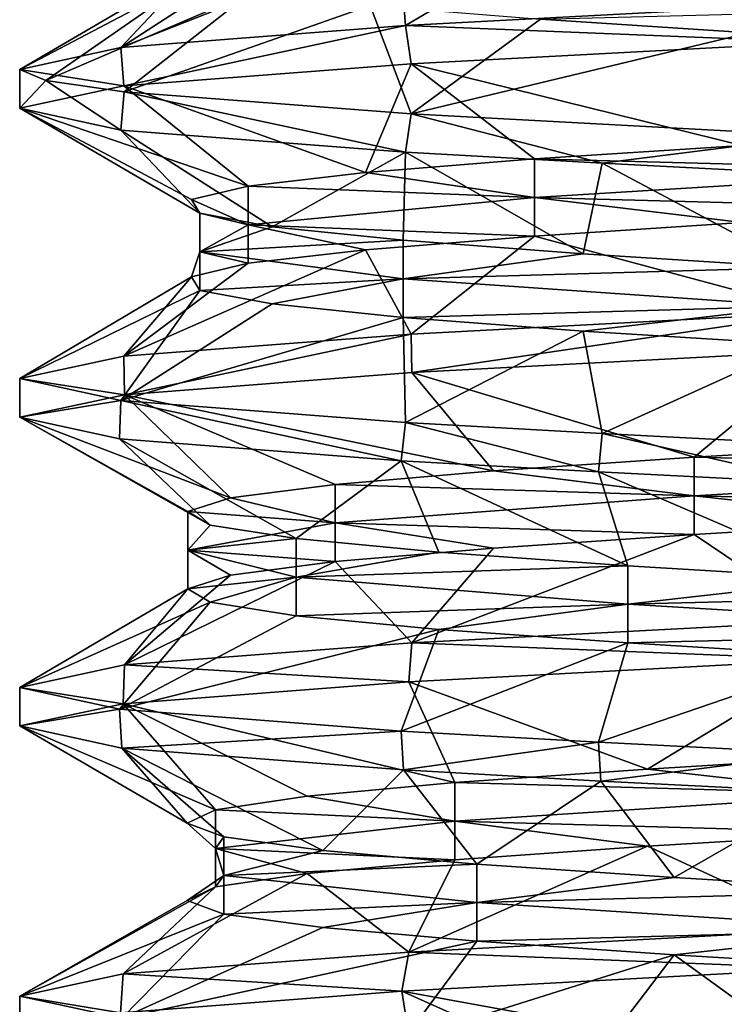
# Model space of a CAD drawing. Units: inches. Extents: x -14 to 596, y 232 to 613.
# Drawn here: x 56 to 60, y 319 to 324 of the extents above; entities that cross this region are included whole.
import ezdxf

# ---------------------------------------------------------------- set-up
doc = ezdxf.new("R2010")
doc.units = ezdxf.units.IN
doc.header["$MEASUREMENT"] = 0
doc.layers.add('1545', color=7, linetype='Continuous')

msp = doc.modelspace()

# ---------------------------------------------------------------- linework, layer by layer
at = {"layer": '1545', "linetype": 'Continuous'}
for points in [[(57.932, 324.482, 1121.2867), (57.9661, 324.0561, 1122.441), (58.7995, 324.5478, 1122.0438), (57.932, 324.482, 1121.2867)], [(57.9661, 324.0561, 1122.441), (59.9845, 324.164, 1123.4152), (58.7995, 324.5478, 1122.0438), (57.9661, 324.0561, 1122.441)], [(56.5841, 323.9491, 1120.7), (57.9661, 324.0561, 1122.441), (57.932, 324.482, 1121.2867), (56.5841, 323.9491, 1120.7)], [(57.3034, 324.4161, 1120.3219), (56.5841, 323.9491, 1120.7), (57.932, 324.482, 1121.2867), (57.3034, 324.4161, 1120.3219)], [(56.9613, 324.3503, 1119.2225), (56.5841, 323.9491, 1120.7), (57.3034, 324.4161, 1120.3219), (56.9613, 324.3503, 1119.2225)], [(56.0933, 323.8424, 1118.5397), (56.5841, 323.9491, 1120.7), (56.9613, 324.3503, 1119.2225), (56.0933, 323.8424, 1118.5397)], [(56.9315, 324.2844, 1118.0714), (56.0933, 323.8424, 1118.5397), (56.9613, 324.3503, 1119.2225), (56.9315, 324.2844, 1118.0714)], [(56.2197, 323.7887, 1117.4228), (56.0933, 323.8424, 1118.5397), (56.9315, 324.2844, 1118.0714), (56.2197, 323.7887, 1117.4228)], [(57.2163, 324.2186, 1116.9558), (56.2197, 323.7887, 1117.4228), (56.9315, 324.2844, 1118.0714), (57.2163, 324.2186, 1116.9558)], [(56.6, 323.734, 1116.3466), (56.2197, 323.7887, 1117.4228), (57.2163, 324.2186, 1116.9558), (56.6, 323.734, 1116.3466)], [(57.7942, 324.1528, 1115.9598), (56.6, 323.734, 1116.3466), (57.2163, 324.2186, 1116.9558), (57.7942, 324.1528, 1115.9598)], [(57.9937, 323.6271, 1114.6164), (56.6, 323.734, 1116.3466), (57.7942, 324.1528, 1115.9598), (57.9937, 323.6271, 1114.6164)], [(58.6214, 324.0869, 1115.1589), (57.9937, 323.6271, 1114.6164), (57.7942, 324.1528, 1115.9598), (58.6214, 324.0869, 1115.1589)], [(57.9661, 324.0561, 1122.441), (59.973, 323.976, 1123.4126), (59.9845, 324.164, 1123.4152), (57.9661, 324.0561, 1122.441)], [(59.6355, 324.0211, 1114.6135), (58.6214, 324.0869, 1115.1589), (60.7598, 324.1427, 1114.3649), (59.6355, 324.0211, 1114.6135)], [(59.6355, 324.0211, 1114.6135), (57.9937, 323.6271, 1114.6164), (58.6214, 324.0869, 1115.1589), (59.6355, 324.0211, 1114.6135)], [(56.5841, 323.9491, 1120.7), (56.5997, 323.7633, 1120.7323), (57.9661, 324.0561, 1122.441), (56.5841, 323.9491, 1120.7)], [(56.5997, 323.7633, 1120.7323), (57.9935, 323.8703, 1122.4628), (57.9661, 324.0561, 1122.441), (56.5997, 323.7633, 1120.7323)], [(57.9935, 323.8703, 1122.4628), (59.973, 323.976, 1123.4126), (57.9661, 324.0561, 1122.441), (57.9935, 323.8703, 1122.4628)], [(59.9735, 323.5214, 1113.6667), (57.9937, 323.6271, 1114.6164), (59.6355, 324.0211, 1114.6135), (59.9735, 323.5214, 1113.6667)], [(56.0933, 323.8424, 1118.5397), (56.5997, 323.7633, 1120.7323), (56.5841, 323.9491, 1120.7), (56.0933, 323.8424, 1118.5397)], [(59.973, 323.976, 1123.4126), (57.9935, 323.8703, 1122.4628), (59.6017, 323.4743, 1122.4532), (59.973, 323.976, 1123.4126)], [(57.9935, 323.8703, 1122.4628), (56.5997, 323.7633, 1120.7323), (57.7721, 323.3426, 1121.091), (57.9935, 323.8703, 1122.4628)], [(57.9935, 323.8703, 1122.4628), (57.7721, 323.3426, 1121.091), (58.5924, 323.4084, 1121.8991), (57.9935, 323.8703, 1122.4628)], [(57.9935, 323.8703, 1122.4628), (58.5924, 323.4084, 1121.8991), (59.6017, 323.4743, 1122.4532), (57.9935, 323.8703, 1122.4628)], [(56.0933, 323.6549, 1118.5397), (56.0933, 323.8424, 1118.5397), (56.2197, 323.7887, 1117.4228), (56.0933, 323.6549, 1118.5397)], [(56.0933, 323.8424, 1118.5397), (56.0933, 323.6549, 1118.5397), (56.5997, 323.7633, 1120.7323), (56.0933, 323.8424, 1118.5397)], [(56.584, 323.5483, 1116.3796), (56.0933, 323.6549, 1118.5397), (56.2197, 323.7887, 1117.4228), (56.584, 323.5483, 1116.3796)], [(56.5997, 323.7633, 1120.7323), (56.0933, 323.6549, 1118.5397), (57.2028, 323.2767, 1120.0902), (56.5997, 323.7633, 1120.7323)], [(56.6, 323.734, 1116.3466), (56.584, 323.5483, 1116.3796), (56.2197, 323.7887, 1117.4228), (56.6, 323.734, 1116.3466)], [(56.5997, 323.7633, 1120.7323), (57.2028, 323.2767, 1120.0902), (57.7721, 323.3426, 1121.091), (56.5997, 323.7633, 1120.7323)], [(57.9658, 323.4413, 1114.6386), (56.584, 323.5483, 1116.3796), (56.6, 323.734, 1116.3466), (57.9658, 323.4413, 1114.6386)], [(57.9937, 323.6271, 1114.6164), (57.9658, 323.4413, 1114.6386), (56.6, 323.734, 1116.3466), (57.9937, 323.6271, 1114.6164)], [(56.0933, 323.6549, 1118.5397), (56.584, 323.5483, 1116.3796), (56.9673, 323.145, 1117.8213), (56.0933, 323.6549, 1118.5397)], [(56.0933, 323.6549, 1118.5397), (56.9673, 323.145, 1117.8213), (56.9276, 323.2109, 1118.9721), (56.0933, 323.6549, 1118.5397)], [(56.0933, 323.6549, 1118.5397), (56.9276, 323.2109, 1118.9721), (57.2028, 323.2767, 1120.0902), (56.0933, 323.6549, 1118.5397)], [(58.9208, 323.3872, 1114.0363), (57.9658, 323.4413, 1114.6386), (57.9937, 323.6271, 1114.6164), (58.9208, 323.3872, 1114.0363)], [(59.9735, 323.5214, 1113.6667), (58.9208, 323.3872, 1114.0363), (57.9937, 323.6271, 1114.6164), (59.9735, 323.5214, 1113.6667)], [(56.584, 323.5483, 1116.3796), (57.9658, 323.4413, 1114.6386), (57.3189, 323.0792, 1116.7249), (56.584, 323.5483, 1116.3796)], [(56.584, 323.5483, 1116.3796), (57.3189, 323.0792, 1116.7249), (56.9673, 323.145, 1117.8213), (56.584, 323.5483, 1116.3796)], [(59.9847, 323.3333, 1113.6642), (58.9208, 323.3872, 1114.0363), (59.9735, 323.5214, 1113.6667), (59.9847, 323.3333, 1113.6642)], [(58.5924, 323.4084, 1121.8991), (60.7238, 323.3526, 1122.7115), (59.6017, 323.4743, 1122.4532), (58.5924, 323.4084, 1121.8991)], [(57.9658, 323.4413, 1114.6386), (57.9557, 323.0133, 1115.7656), (57.3189, 323.0792, 1116.7249), (57.9658, 323.4413, 1114.6386)], [(57.9658, 323.4413, 1114.6386), (58.8298, 322.9475, 1115.016), (57.9557, 323.0133, 1115.7656), (57.9658, 323.4413, 1114.6386)], [(57.9658, 323.4413, 1114.6386), (58.9208, 323.3872, 1114.0363), (58.8298, 322.9475, 1115.016), (57.9658, 323.4413, 1114.6386)], [(57.7721, 323.3426, 1121.091), (58.5924, 323.2209, 1121.8991), (58.5924, 323.4084, 1121.8991), (57.7721, 323.3426, 1121.091)], [(58.5924, 323.2209, 1121.8991), (60.7238, 323.3526, 1122.7115), (58.5924, 323.4084, 1121.8991), (58.5924, 323.2209, 1121.8991)], [(58.9208, 323.3872, 1114.0363), (59.8749, 322.8817, 1114.5328), (58.8298, 322.9475, 1115.016), (58.9208, 323.3872, 1114.0363)], [(58.9208, 323.3872, 1114.0363), (59.9847, 323.3333, 1113.6642), (59.8749, 322.8817, 1114.5328), (58.9208, 323.3872, 1114.0363)], [(57.2028, 323.2767, 1120.0902), (58.5924, 323.2209, 1121.8991), (57.7721, 323.3426, 1121.091), (57.2028, 323.2767, 1120.0902)], [(58.5924, 323.2209, 1121.8991), (60.7238, 323.1651, 1122.7115), (60.7238, 323.3526, 1122.7115), (58.5924, 323.2209, 1121.8991)], [(56.9276, 323.2109, 1118.9721), (57.2028, 323.0892, 1120.0902), (57.2028, 323.2767, 1120.0902), (56.9276, 323.2109, 1118.9721)], [(57.2028, 323.0892, 1120.0902), (58.5924, 323.2209, 1121.8991), (57.2028, 323.2767, 1120.0902), (57.2028, 323.0892, 1120.0902)], [(56.9673, 323.145, 1117.8213), (57.2028, 323.0892, 1120.0902), (56.9276, 323.2109, 1118.9721), (56.9673, 323.145, 1117.8213)], [(57.2028, 323.0892, 1120.0902), (58.5924, 323.0334, 1121.8991), (58.5924, 323.2209, 1121.8991), (57.2028, 323.0892, 1120.0902)], [(58.5924, 323.0334, 1121.8991), (59.6017, 323.0993, 1122.4532), (58.5924, 323.2209, 1121.8991), (58.5924, 323.0334, 1121.8991)], [(59.6017, 323.0993, 1122.4532), (60.7238, 323.1651, 1122.7115), (58.5924, 323.2209, 1121.8991), (59.6017, 323.0993, 1122.4532)], [(56.9673, 322.9575, 1117.8213), (57.2028, 323.0892, 1120.0902), (56.9673, 323.145, 1117.8213), (56.9673, 322.9575, 1117.8213)], [(57.3189, 323.0792, 1116.7249), (56.9673, 322.9575, 1117.8213), (56.9673, 323.145, 1117.8213), (57.3189, 323.0792, 1116.7249)], [(56.9673, 322.9575, 1117.8213), (57.2028, 322.9017, 1120.0902), (57.2028, 323.0892, 1120.0902), (56.9673, 322.9575, 1117.8213)], [(57.9557, 323.0133, 1115.7656), (56.9673, 322.9575, 1117.8213), (57.3189, 323.0792, 1116.7249), (57.9557, 323.0133, 1115.7656)], [(57.2028, 322.9017, 1120.0902), (57.7721, 322.9676, 1121.091), (57.2028, 323.0892, 1120.0902), (57.2028, 322.9017, 1120.0902)], [(57.7721, 322.9676, 1121.091), (58.5924, 323.0334, 1121.8991), (57.2028, 323.0892, 1120.0902), (57.7721, 322.9676, 1121.091)], [(58.5924, 323.0334, 1121.8991), (59.973, 322.6635, 1123.4126), (59.6017, 323.0993, 1122.4532), (58.5924, 323.0334, 1121.8991)], [(57.7721, 322.9676, 1121.091), (57.9935, 322.5578, 1122.4628), (58.5924, 323.0334, 1121.8991), (57.7721, 322.9676, 1121.091)], [(57.9935, 322.5578, 1122.4628), (59.973, 322.6635, 1123.4126), (58.5924, 323.0334, 1121.8991), (57.9935, 322.5578, 1122.4628)], [(57.9557, 322.8258, 1115.7656), (56.9673, 322.9575, 1117.8213), (57.9557, 323.0133, 1115.7656), (57.9557, 322.8258, 1115.7656)], [(58.8298, 322.9475, 1115.016), (57.9557, 322.8258, 1115.7656), (57.9557, 323.0133, 1115.7656), (58.8298, 322.9475, 1115.016)], [(56.5997, 322.4508, 1120.7323), (57.9935, 322.5578, 1122.4628), (57.7721, 322.9676, 1121.091), (56.5997, 322.4508, 1120.7323)], [(57.2028, 322.9017, 1120.0902), (56.5997, 322.4508, 1120.7323), (57.7721, 322.9676, 1121.091), (57.2028, 322.9017, 1120.0902)], [(56.9673, 322.77, 1117.8213), (56.9276, 322.8359, 1118.9721), (56.9673, 322.9575, 1117.8213), (56.9673, 322.77, 1117.8213)], [(56.9276, 322.8359, 1118.9721), (57.2028, 322.9017, 1120.0902), (56.9673, 322.9575, 1117.8213), (56.9276, 322.8359, 1118.9721)], [(57.9557, 322.8258, 1115.7656), (56.9673, 322.77, 1117.8213), (56.9673, 322.9575, 1117.8213), (57.9557, 322.8258, 1115.7656)], [(59.8749, 322.8817, 1114.5328), (57.9557, 322.8258, 1115.7656), (58.8298, 322.9475, 1115.016), (59.8749, 322.8817, 1114.5328)], [(56.9276, 322.8359, 1118.9721), (56.5997, 322.4508, 1120.7323), (57.2028, 322.9017, 1120.0902), (56.9276, 322.8359, 1118.9721)], [(59.8749, 322.6942, 1114.5328), (57.9557, 322.8258, 1115.7656), (59.8749, 322.8817, 1114.5328), (59.8749, 322.6942, 1114.5328)], [(56.0933, 322.3424, 1118.5397), (56.5997, 322.4508, 1120.7323), (56.9276, 322.8359, 1118.9721), (56.0933, 322.3424, 1118.5397)], [(56.9673, 322.77, 1117.8213), (56.0933, 322.3424, 1118.5397), (56.9276, 322.8359, 1118.9721), (56.9673, 322.77, 1117.8213)], [(57.3189, 322.7042, 1116.7249), (56.9673, 322.77, 1117.8213), (57.9557, 322.8258, 1115.7656), (57.3189, 322.7042, 1116.7249)], [(57.9557, 322.6383, 1115.7656), (57.3189, 322.7042, 1116.7249), (57.9557, 322.8258, 1115.7656), (57.9557, 322.6383, 1115.7656)], [(59.8749, 322.6942, 1114.5328), (57.9557, 322.6383, 1115.7656), (57.9557, 322.8258, 1115.7656), (59.8749, 322.6942, 1114.5328)], [(56.584, 322.2358, 1116.3796), (56.0933, 322.3424, 1118.5397), (56.9673, 322.77, 1117.8213), (56.584, 322.2358, 1116.3796)], [(57.3189, 322.7042, 1116.7249), (56.584, 322.2358, 1116.3796), (56.9673, 322.77, 1117.8213), (57.3189, 322.7042, 1116.7249)], [(57.9557, 322.6383, 1115.7656), (56.584, 322.2358, 1116.3796), (57.3189, 322.7042, 1116.7249), (57.9557, 322.6383, 1115.7656)], [(58.8298, 322.5725, 1115.016), (57.9557, 322.6383, 1115.7656), (59.8749, 322.6942, 1114.5328), (58.8298, 322.5725, 1115.016)], [(59.973, 322.6635, 1123.4126), (57.9935, 322.5578, 1122.4628), (57.9977, 322.3706, 1122.4662), (59.973, 322.6635, 1123.4126)], [(59.9923, 322.4769, 1123.417), (59.973, 322.6635, 1123.4126), (57.9977, 322.3706, 1122.4662), (59.9923, 322.4769, 1123.417)], [(59.8749, 322.5067, 1114.5328), (58.8298, 322.5725, 1115.016), (59.8749, 322.6942, 1114.5328), (59.8749, 322.5067, 1114.5328)], [(57.9658, 322.1288, 1114.6386), (56.584, 322.2358, 1116.3796), (57.9557, 322.6383, 1115.7656), (57.9658, 322.1288, 1114.6386)], [(58.8298, 322.5725, 1115.016), (57.9658, 322.1288, 1114.6386), (57.9557, 322.6383, 1115.7656), (58.8298, 322.5725, 1115.016)], [(57.9935, 322.5578, 1122.4628), (56.5997, 322.4508, 1120.7323), (56.6018, 322.2635, 1120.7365), (57.9935, 322.5578, 1122.4628)], [(57.9977, 322.3706, 1122.4662), (57.9935, 322.5578, 1122.4628), (56.6018, 322.2635, 1120.7365), (57.9977, 322.3706, 1122.4662)], [(58.9208, 322.0747, 1114.0363), (57.9658, 322.1288, 1114.6386), (58.8298, 322.5725, 1115.016), (58.9208, 322.0747, 1114.0363)], [(59.8749, 322.5067, 1114.5328), (58.9208, 322.0747, 1114.0363), (58.8298, 322.5725, 1115.016), (59.8749, 322.5067, 1114.5328)], [(59.9847, 322.0208, 1113.6642), (58.9208, 322.0747, 1114.0363), (59.8749, 322.5067, 1114.5328), (59.9847, 322.0208, 1113.6642)], [(59.9923, 322.4769, 1123.417), (57.9977, 322.3706, 1122.4662), (59.3685, 321.9598, 1122.3561), (59.9923, 322.4769, 1123.417)], [(59.9923, 322.4769, 1123.417), (59.3685, 321.9598, 1122.3561), (60.473, 322.0257, 1122.6816), (59.9923, 322.4769, 1123.417)], [(56.5997, 322.4508, 1120.7323), (56.0933, 322.3424, 1118.5397), (56.6018, 322.2635, 1120.7365), (56.5997, 322.4508, 1120.7323)], [(57.9977, 322.3706, 1122.4662), (56.6018, 322.2635, 1120.7365), (58.3944, 321.894, 1121.7422), (57.9977, 322.3706, 1122.4662)], [(57.9977, 322.3706, 1122.4662), (58.3944, 321.894, 1121.7422), (59.3685, 321.9598, 1122.3561), (57.9977, 322.3706, 1122.4662)], [(56.0933, 322.3424, 1118.5397), (56.584, 322.2358, 1116.3796), (56.0933, 322.1549, 1118.5397), (56.0933, 322.3424, 1118.5397)], [(56.0933, 322.3424, 1118.5397), (56.0933, 322.1549, 1118.5397), (56.6018, 322.2635, 1120.7365), (56.0933, 322.3424, 1118.5397)], [(56.6018, 322.2635, 1120.7365), (56.0933, 322.1549, 1118.5397), (57.1164, 321.7623, 1119.8528), (56.6018, 322.2635, 1120.7365)], [(56.0933, 322.1549, 1118.5397), (56.584, 322.2358, 1116.3796), (56.5773, 322.049, 1116.3938), (56.0933, 322.1549, 1118.5397)], [(56.5773, 322.049, 1116.3938), (56.584, 322.2358, 1116.3796), (57.9454, 321.9425, 1114.6551), (56.5773, 322.049, 1116.3938)], [(56.584, 322.2358, 1116.3796), (57.9658, 322.1288, 1114.6386), (57.9454, 321.9425, 1114.6551), (56.584, 322.2358, 1116.3796)], [(56.6018, 322.2635, 1120.7365), (57.1164, 321.7623, 1119.8528), (57.6243, 321.8282, 1120.8861), (56.6018, 322.2635, 1120.7365)], [(56.6018, 322.2635, 1120.7365), (57.6243, 321.8282, 1120.8861), (58.3944, 321.894, 1121.7422), (56.6018, 322.2635, 1120.7365)], [(56.0933, 322.1549, 1118.5397), (56.5773, 322.049, 1116.3938), (57.0181, 321.6306, 1117.5739), (56.0933, 322.1549, 1118.5397)], [(56.0933, 322.1549, 1118.5397), (57.0181, 321.6306, 1117.5739), (56.9091, 321.6965, 1118.7201), (56.0933, 322.1549, 1118.5397)], [(56.0933, 322.1549, 1118.5397), (56.9091, 321.6965, 1118.7201), (57.1164, 321.7623, 1119.8528), (56.0933, 322.1549, 1118.5397)], [(57.9454, 321.9425, 1114.6551), (57.9658, 322.1288, 1114.6386), (58.9037, 321.8882, 1114.0447), (57.9454, 321.9425, 1114.6551)], [(57.9658, 322.1288, 1114.6386), (58.9208, 322.0747, 1114.0363), (58.9037, 321.8882, 1114.0447), (57.9658, 322.1288, 1114.6386)], [(58.9037, 321.8882, 1114.0447), (58.9208, 322.0747, 1114.0363), (59.9818, 321.8335, 1113.6648), (58.9037, 321.8882, 1114.0447)], [(58.9208, 322.0747, 1114.0363), (59.9847, 322.0208, 1113.6642), (59.9818, 321.8335, 1113.6648), (58.9208, 322.0747, 1114.0363)], [(56.5773, 322.049, 1116.3938), (57.9454, 321.9425, 1114.6551), (57.4352, 321.5648, 1116.5006), (56.5773, 322.049, 1116.3938)], [(56.5773, 322.049, 1116.3938), (57.4352, 321.5648, 1116.5006), (57.0181, 321.6306, 1117.5739), (56.5773, 322.049, 1116.3938)], [(59.3685, 321.9598, 1122.3561), (61.6243, 321.904, 1122.694), (60.473, 322.0257, 1122.6816), (59.3685, 321.9598, 1122.3561)], [(57.9454, 321.9425, 1114.6551), (58.1287, 321.4989, 1115.5815), (57.4352, 321.5648, 1116.5006), (57.9454, 321.9425, 1114.6551)], [(57.9454, 321.9425, 1114.6551), (58.9037, 321.8882, 1114.0447), (59.0464, 321.4331, 1114.8859), (57.9454, 321.9425, 1114.6551)], [(57.9454, 321.9425, 1114.6551), (59.0464, 321.4331, 1114.8859), (58.1287, 321.4989, 1115.5815), (57.9454, 321.9425, 1114.6551)], [(58.3944, 321.894, 1121.7422), (59.3685, 321.7723, 1122.3561), (59.3685, 321.9598, 1122.3561), (58.3944, 321.894, 1121.7422)], [(59.3685, 321.7723, 1122.3561), (61.6243, 321.904, 1122.694), (59.3685, 321.9598, 1122.3561), (59.3685, 321.7723, 1122.3561)], [(57.6243, 321.8282, 1120.8861), (59.3685, 321.7723, 1122.3561), (58.3944, 321.894, 1121.7422), (57.6243, 321.8282, 1120.8861)], [(58.9037, 321.8882, 1114.0447), (59.9818, 321.8335, 1113.6648), (60.1187, 321.3673, 1114.4666), (58.9037, 321.8882, 1114.0447)], [(58.9037, 321.8882, 1114.0447), (60.1187, 321.3673, 1114.4666), (59.0464, 321.4331, 1114.8859), (58.9037, 321.8882, 1114.0447)], [(59.3685, 321.7723, 1122.3561), (61.6243, 321.7165, 1122.694), (61.6243, 321.904, 1122.694), (59.3685, 321.7723, 1122.3561)], [(57.1164, 321.7623, 1119.8528), (57.6243, 321.6407, 1120.8861), (57.6243, 321.8282, 1120.8861), (57.1164, 321.7623, 1119.8528)], [(57.6243, 321.6407, 1120.8861), (59.3685, 321.7723, 1122.3561), (57.6243, 321.8282, 1120.8861), (57.6243, 321.6407, 1120.8861)], [(56.9091, 321.6965, 1118.7201), (57.6243, 321.6407, 1120.8861), (57.1164, 321.7623, 1119.8528), (56.9091, 321.6965, 1118.7201)], [(57.6243, 321.6407, 1120.8861), (59.3685, 321.5848, 1122.3561), (59.3685, 321.7723, 1122.3561), (57.6243, 321.6407, 1120.8861)], [(59.3685, 321.5848, 1122.3561), (60.473, 321.6507, 1122.6816), (59.3685, 321.7723, 1122.3561), (59.3685, 321.5848, 1122.3561)], [(60.473, 321.6507, 1122.6816), (61.6243, 321.7165, 1122.694), (59.3685, 321.7723, 1122.3561), (60.473, 321.6507, 1122.6816)], [(56.9091, 321.509, 1118.7201), (57.6243, 321.6407, 1120.8861), (56.9091, 321.6965, 1118.7201), (56.9091, 321.509, 1118.7201)], [(57.0181, 321.6306, 1117.5739), (56.9091, 321.509, 1118.7201), (56.9091, 321.6965, 1118.7201), (57.0181, 321.6306, 1117.5739)], [(59.3685, 321.5848, 1122.3561), (59.9923, 321.1644, 1123.417), (60.473, 321.6507, 1122.6816), (59.3685, 321.5848, 1122.3561)], [(56.9091, 321.509, 1118.7201), (57.6243, 321.4532, 1120.8861), (57.6243, 321.6407, 1120.8861), (56.9091, 321.509, 1118.7201)], [(57.4352, 321.5648, 1116.5006), (56.9091, 321.509, 1118.7201), (57.0181, 321.6306, 1117.5739), (57.4352, 321.5648, 1116.5006)], [(57.6243, 321.4532, 1120.8861), (58.3944, 321.519, 1121.7422), (57.6243, 321.6407, 1120.8861), (57.6243, 321.4532, 1120.8861)], [(58.3944, 321.519, 1121.7422), (59.3685, 321.5848, 1122.3561), (57.6243, 321.6407, 1120.8861), (58.3944, 321.519, 1121.7422)], [(57.4352, 321.3773, 1116.5006), (56.9091, 321.509, 1118.7201), (57.4352, 321.5648, 1116.5006), (57.4352, 321.3773, 1116.5006)], [(58.1287, 321.4989, 1115.5815), (57.4352, 321.3773, 1116.5006), (57.4352, 321.5648, 1116.5006), (58.1287, 321.4989, 1115.5815)], [(57.9977, 321.0581, 1122.4662), (59.9923, 321.1644, 1123.417), (59.3685, 321.5848, 1122.3561), (57.9977, 321.0581, 1122.4662)], [(58.3944, 321.519, 1121.7422), (57.9977, 321.0581, 1122.4662), (59.3685, 321.5848, 1122.3561), (58.3944, 321.519, 1121.7422)], [(56.9091, 321.3215, 1118.7201), (57.1164, 321.3873, 1119.8528), (56.9091, 321.509, 1118.7201), (56.9091, 321.3215, 1118.7201)], [(57.4352, 321.3773, 1116.5006), (56.9091, 321.3215, 1118.7201), (56.9091, 321.509, 1118.7201), (57.4352, 321.3773, 1116.5006)], [(57.1164, 321.3873, 1119.8528), (57.6243, 321.4532, 1120.8861), (56.9091, 321.509, 1118.7201), (57.1164, 321.3873, 1119.8528)], [(57.6243, 321.4532, 1120.8861), (57.9977, 321.0581, 1122.4662), (58.3944, 321.519, 1121.7422), (57.6243, 321.4532, 1120.8861)], [(56.6018, 320.951, 1120.7365), (57.9977, 321.0581, 1122.4662), (57.6243, 321.4532, 1120.8861), (56.6018, 320.951, 1120.7365)], [(57.1164, 321.3873, 1119.8528), (56.6018, 320.951, 1120.7365), (57.6243, 321.4532, 1120.8861), (57.1164, 321.3873, 1119.8528)], [(59.0464, 321.4331, 1114.8859), (57.4352, 321.3773, 1116.5006), (58.1287, 321.4989, 1115.5815), (59.0464, 321.4331, 1114.8859)], [(59.0464, 321.2456, 1114.8859), (57.4352, 321.3773, 1116.5006), (59.0464, 321.4331, 1114.8859), (59.0464, 321.2456, 1114.8859)], [(60.1187, 321.3673, 1114.4666), (59.0464, 321.2456, 1114.8859), (59.0464, 321.4331, 1114.8859), (60.1187, 321.3673, 1114.4666)], [(56.9091, 321.3215, 1118.7201), (56.6018, 320.951, 1120.7365), (57.1164, 321.3873, 1119.8528), (56.9091, 321.3215, 1118.7201)], [(57.0181, 321.2556, 1117.5739), (56.9091, 321.3215, 1118.7201), (57.4352, 321.3773, 1116.5006), (57.0181, 321.2556, 1117.5739)], [(57.4352, 321.1898, 1116.5006), (57.0181, 321.2556, 1117.5739), (57.4352, 321.3773, 1116.5006), (57.4352, 321.1898, 1116.5006)], [(59.0464, 321.2456, 1114.8859), (57.4352, 321.1898, 1116.5006), (57.4352, 321.3773, 1116.5006), (59.0464, 321.2456, 1114.8859)], [(61.2648, 321.3014, 1114.3551), (59.0464, 321.2456, 1114.8859), (60.1187, 321.3673, 1114.4666), (61.2648, 321.3014, 1114.3551)], [(56.0933, 320.8424, 1118.5397), (56.6018, 320.951, 1120.7365), (56.9091, 321.3215, 1118.7201), (56.0933, 320.8424, 1118.5397)], [(57.0181, 321.2556, 1117.5739), (56.0933, 320.8424, 1118.5397), (56.9091, 321.3215, 1118.7201), (57.0181, 321.2556, 1117.5739)], [(61.2648, 321.1139, 1114.3551), (59.0464, 321.2456, 1114.8859), (61.2648, 321.3014, 1114.3551), (61.2648, 321.1139, 1114.3551)], [(56.5773, 320.7365, 1116.3938), (56.0933, 320.8424, 1118.5397), (57.0181, 321.2556, 1117.5739), (56.5773, 320.7365, 1116.3938)], [(57.4352, 321.1898, 1116.5006), (56.5773, 320.7365, 1116.3938), (57.0181, 321.2556, 1117.5739), (57.4352, 321.1898, 1116.5006)], [(58.1287, 321.1239, 1115.5815), (57.4352, 321.1898, 1116.5006), (59.0464, 321.2456, 1114.8859), (58.1287, 321.1239, 1115.5815)], [(59.0464, 321.0581, 1114.8859), (58.1287, 321.1239, 1115.5815), (59.0464, 321.2456, 1114.8859), (59.0464, 321.0581, 1114.8859)], [(61.2648, 321.1139, 1114.3551), (59.0464, 321.0581, 1114.8859), (59.0464, 321.2456, 1114.8859), (61.2648, 321.1139, 1114.3551)], [(58.1287, 321.1239, 1115.5815), (56.5773, 320.7365, 1116.3938), (57.4352, 321.1898, 1116.5006), (58.1287, 321.1239, 1115.5815)], [(57.9454, 320.63, 1114.6551), (56.5773, 320.7365, 1116.3938), (58.1287, 321.1239, 1115.5815), (57.9454, 320.63, 1114.6551)], [(59.0464, 321.0581, 1114.8859), (57.9454, 320.63, 1114.6551), (58.1287, 321.1239, 1115.5815), (59.0464, 321.0581, 1114.8859)], [(57.9977, 321.0581, 1122.4662), (60.0183, 320.9782, 1123.4228), (59.9923, 321.1644, 1123.417), (57.9977, 321.0581, 1122.4662)], [(60.1187, 320.9923, 1114.4666), (59.0464, 321.0581, 1114.8859), (61.2648, 321.1139, 1114.3551), (60.1187, 320.9923, 1114.4666)], [(56.6018, 320.951, 1120.7365), (57.9834, 320.8697, 1122.4548), (57.9977, 321.0581, 1122.4662), (56.6018, 320.951, 1120.7365)], [(58.9037, 320.5757, 1114.0447), (57.9454, 320.63, 1114.6551), (59.0464, 321.0581, 1114.8859), (58.9037, 320.5757, 1114.0447)], [(57.9834, 320.8697, 1122.4548), (60.0183, 320.9782, 1123.4228), (57.9977, 321.0581, 1122.4662), (57.9834, 320.8697, 1122.4548)], [(60.1187, 320.9923, 1114.4666), (58.9037, 320.5757, 1114.0447), (59.0464, 321.0581, 1114.8859), (60.1187, 320.9923, 1114.4666)], [(60.0183, 320.9782, 1123.4228), (57.9834, 320.8697, 1122.4548), (59.1415, 320.4454, 1122.2452), (60.0183, 320.9782, 1123.4228)], [(59.9818, 320.521, 1113.6648), (58.9037, 320.5757, 1114.0447), (60.1187, 320.9923, 1114.4666), (59.9818, 320.521, 1113.6648)], [(60.0183, 320.9782, 1123.4228), (59.1415, 320.4454, 1122.2452), (60.2244, 320.5113, 1122.6367), (60.0183, 320.9782, 1123.4228)], [(56.0933, 320.8424, 1118.5397), (56.596, 320.7629, 1120.7246), (56.6018, 320.951, 1120.7365), (56.0933, 320.8424, 1118.5397)], [(56.596, 320.7629, 1120.7246), (57.9834, 320.8697, 1122.4548), (56.6018, 320.951, 1120.7365), (56.596, 320.7629, 1120.7246)], [(56.0933, 320.6549, 1118.5397), (56.0933, 320.8424, 1118.5397), (56.5773, 320.7365, 1116.3938), (56.0933, 320.6549, 1118.5397)], [(56.0933, 320.8424, 1118.5397), (56.0933, 320.6549, 1118.5397), (56.596, 320.7629, 1120.7246), (56.0933, 320.8424, 1118.5397)], [(57.9834, 320.8697, 1122.4548), (56.596, 320.7629, 1120.7246), (58.2062, 320.3796, 1121.5736), (57.9834, 320.8697, 1122.4548)], [(57.9834, 320.8697, 1122.4548), (58.2062, 320.3796, 1121.5736), (59.1415, 320.4454, 1122.2452), (57.9834, 320.8697, 1122.4548)], [(56.596, 320.7629, 1120.7246), (56.0933, 320.6549, 1118.5397), (57.0445, 320.2479, 1119.6106), (56.596, 320.7629, 1120.7246)], [(56.5885, 320.5478, 1116.3703), (56.0933, 320.6549, 1118.5397), (56.5773, 320.7365, 1116.3938), (56.5885, 320.5478, 1116.3703)], [(57.9454, 320.63, 1114.6551), (56.5885, 320.5478, 1116.3703), (56.5773, 320.7365, 1116.3938), (57.9454, 320.63, 1114.6551)], [(56.596, 320.7629, 1120.7246), (57.0445, 320.2479, 1119.6106), (57.4891, 320.3138, 1120.6727), (56.596, 320.7629, 1120.7246)], [(56.596, 320.7629, 1120.7246), (57.4891, 320.3138, 1120.6727), (58.2062, 320.3796, 1121.5736), (56.596, 320.7629, 1120.7246)], [(56.0933, 320.6549, 1118.5397), (56.5885, 320.5478, 1116.3703), (56.9059, 320.1821, 1118.4675), (56.0933, 320.6549, 1118.5397)], [(56.0933, 320.6549, 1118.5397), (56.9059, 320.1821, 1118.4675), (57.0445, 320.2479, 1119.6106), (56.0933, 320.6549, 1118.5397)], [(57.9566, 320.4418, 1114.646), (56.5885, 320.5478, 1116.3703), (57.9454, 320.63, 1114.6551), (57.9566, 320.4418, 1114.646)], [(58.9037, 320.5757, 1114.0447), (57.9566, 320.4418, 1114.646), (57.9454, 320.63, 1114.6551), (58.9037, 320.5757, 1114.0447)], [(56.5885, 320.5478, 1116.3703), (57.9566, 320.4418, 1114.646), (57.5648, 320.0504, 1116.2837), (56.5885, 320.5478, 1116.3703)], [(56.5885, 320.5478, 1116.3703), (57.5648, 320.0504, 1116.2837), (57.0838, 320.1162, 1117.3299), (56.5885, 320.5478, 1116.3703)], [(56.5885, 320.5478, 1116.3703), (57.0838, 320.1162, 1117.3299), (56.9059, 320.1821, 1118.4675), (56.5885, 320.5478, 1116.3703)], [(58.9151, 320.3875, 1114.0391), (57.9566, 320.4418, 1114.646), (58.9037, 320.5757, 1114.0447), (58.9151, 320.3875, 1114.0391)], [(59.9818, 320.521, 1113.6648), (58.9151, 320.3875, 1114.0391), (58.9037, 320.5757, 1114.0447), (59.9818, 320.521, 1113.6648)], [(59.992, 320.333, 1113.6625), (58.9151, 320.3875, 1114.0391), (59.9818, 320.521, 1113.6648), (59.992, 320.333, 1113.6625)], [(59.1415, 320.4454, 1122.2452), (60.2244, 320.3238, 1122.6367), (60.2244, 320.5113, 1122.6367), (59.1415, 320.4454, 1122.2452)], [(57.9566, 320.4418, 1114.646), (58.3125, 319.9845, 1115.4081), (57.5648, 320.0504, 1116.2837), (57.9566, 320.4418, 1114.646)], [(57.9566, 320.4418, 1114.646), (58.9151, 320.3875, 1114.0391), (58.3125, 319.9845, 1115.4081), (57.9566, 320.4418, 1114.646)], [(58.2062, 320.3796, 1121.5736), (60.2244, 320.3238, 1122.6367), (59.1415, 320.4454, 1122.2452), (58.2062, 320.3796, 1121.5736)], [(57.4891, 320.3138, 1120.6727), (58.2062, 320.1921, 1121.5736), (58.2062, 320.3796, 1121.5736), (57.4891, 320.3138, 1120.6727)], [(58.2062, 320.1921, 1121.5736), (60.2244, 320.3238, 1122.6367), (58.2062, 320.3796, 1121.5736), (58.2062, 320.1921, 1121.5736)], [(58.9151, 320.3875, 1114.0391), (59.2704, 319.9187, 1114.7692), (58.3125, 319.9845, 1115.4081), (58.9151, 320.3875, 1114.0391)], [(58.9151, 320.3875, 1114.0391), (59.992, 320.333, 1113.6625), (59.2704, 319.9187, 1114.7692), (58.9151, 320.3875, 1114.0391)], [(57.0445, 320.2479, 1119.6106), (58.2062, 320.1921, 1121.5736), (57.4891, 320.3138, 1120.6727), (57.0445, 320.2479, 1119.6106)], [(58.2062, 320.1921, 1121.5736), (60.2244, 320.1363, 1122.6367), (60.2244, 320.3238, 1122.6367), (58.2062, 320.1921, 1121.5736)], [(59.992, 320.333, 1113.6625), (60.3661, 319.8529, 1114.4152), (59.2704, 319.9187, 1114.7692), (59.992, 320.333, 1113.6625)], [(56.9059, 320.1821, 1118.4675), (57.0445, 320.0604, 1119.6106), (57.0445, 320.2479, 1119.6106), (56.9059, 320.1821, 1118.4675)], [(57.0445, 320.0604, 1119.6106), (58.2062, 320.1921, 1121.5736), (57.0445, 320.2479, 1119.6106), (57.0445, 320.0604, 1119.6106)], [(57.0838, 320.1162, 1117.3299), (57.0445, 320.0604, 1119.6106), (56.9059, 320.1821, 1118.4675), (57.0838, 320.1162, 1117.3299)], [(57.0445, 320.0604, 1119.6106), (58.2062, 320.0046, 1121.5736), (58.2062, 320.1921, 1121.5736), (57.0445, 320.0604, 1119.6106)], [(58.2062, 320.0046, 1121.5736), (59.1415, 320.0704, 1122.2452), (58.2062, 320.1921, 1121.5736), (58.2062, 320.0046, 1121.5736)], [(59.1415, 320.0704, 1122.2452), (60.2244, 320.1363, 1122.6367), (58.2062, 320.1921, 1121.5736), (59.1415, 320.0704, 1122.2452)], [(57.0838, 319.9287, 1117.3299), (57.0445, 320.0604, 1119.6106), (57.0838, 320.1162, 1117.3299), (57.0838, 319.9287, 1117.3299)], [(57.5648, 320.0504, 1116.2837), (57.0838, 319.9287, 1117.3299), (57.0838, 320.1162, 1117.3299), (57.5648, 320.0504, 1116.2837)], [(59.1415, 320.0704, 1122.2452), (60.0183, 319.6657, 1123.4228), (60.2244, 320.1363, 1122.6367), (59.1415, 320.0704, 1122.2452)], [(57.9834, 319.5572, 1122.4548), (60.0183, 319.6657, 1123.4228), (59.1415, 320.0704, 1122.2452), (57.9834, 319.5572, 1122.4548)], [(58.2062, 320.0046, 1121.5736), (57.9834, 319.5572, 1122.4548), (59.1415, 320.0704, 1122.2452), (58.2062, 320.0046, 1121.5736)], [(57.0445, 319.8729, 1119.6106), (57.4891, 319.9388, 1120.6727), (57.0445, 320.0604, 1119.6106), (57.0445, 319.8729, 1119.6106)], [(57.0838, 319.9287, 1117.3299), (57.0445, 319.8729, 1119.6106), (57.0445, 320.0604, 1119.6106), (57.0838, 319.9287, 1117.3299)], [(57.4891, 319.9388, 1120.6727), (58.2062, 320.0046, 1121.5736), (57.0445, 320.0604, 1119.6106), (57.4891, 319.9388, 1120.6727)], [(58.3125, 319.9845, 1115.4081), (57.0838, 319.9287, 1117.3299), (57.5648, 320.0504, 1116.2837), (58.3125, 319.9845, 1115.4081)], [(58.3125, 319.797, 1115.4081), (57.0838, 319.9287, 1117.3299), (58.3125, 319.9845, 1115.4081), (58.3125, 319.797, 1115.4081)], [(57.4891, 319.9388, 1120.6727), (57.9834, 319.5572, 1122.4548), (58.2062, 320.0046, 1121.5736), (57.4891, 319.9388, 1120.6727)], [(59.2704, 319.9187, 1114.7692), (58.3125, 319.797, 1115.4081), (58.3125, 319.9845, 1115.4081), (59.2704, 319.9187, 1114.7692)], [(56.596, 319.4504, 1120.7246), (57.9834, 319.5572, 1122.4548), (57.4891, 319.9388, 1120.6727), (56.596, 319.4504, 1120.7246)], [(57.0445, 319.8729, 1119.6106), (56.596, 319.4504, 1120.7246), (57.4891, 319.9388, 1120.6727), (57.0445, 319.8729, 1119.6106)], [(57.0838, 319.7412, 1117.3299), (56.9059, 319.8071, 1118.4675), (57.0838, 319.9287, 1117.3299), (57.0838, 319.7412, 1117.3299)], [(56.9059, 319.8071, 1118.4675), (57.0445, 319.8729, 1119.6106), (57.0838, 319.9287, 1117.3299), (56.9059, 319.8071, 1118.4675)], [(58.3125, 319.797, 1115.4081), (57.0838, 319.7412, 1117.3299), (57.0838, 319.9287, 1117.3299), (58.3125, 319.797, 1115.4081)], [(60.3661, 319.8529, 1114.4152), (58.3125, 319.797, 1115.4081), (59.2704, 319.9187, 1114.7692), (60.3661, 319.8529, 1114.4152)], [(56.0933, 319.3424, 1118.5397), (56.596, 319.4504, 1120.7246), (57.0445, 319.8729, 1119.6106), (56.0933, 319.3424, 1118.5397)], [(56.9059, 319.8071, 1118.4675), (56.0933, 319.3424, 1118.5397), (57.0445, 319.8729, 1119.6106), (56.9059, 319.8071, 1118.4675)], [(60.3661, 319.6654, 1114.4152), (58.3125, 319.797, 1115.4081), (60.3661, 319.8529, 1114.4152), (60.3661, 319.6654, 1114.4152)], [(57.0838, 319.7412, 1117.3299), (56.0933, 319.3424, 1118.5397), (56.9059, 319.8071, 1118.4675), (57.0838, 319.7412, 1117.3299)], [(57.5648, 319.6754, 1116.2837), (57.0838, 319.7412, 1117.3299), (58.3125, 319.797, 1115.4081), (57.5648, 319.6754, 1116.2837)], [(58.3125, 319.6095, 1115.4081), (57.5648, 319.6754, 1116.2837), (58.3125, 319.797, 1115.4081), (58.3125, 319.6095, 1115.4081)], [(60.3661, 319.6654, 1114.4152), (58.3125, 319.6095, 1115.4081), (58.3125, 319.797, 1115.4081), (60.3661, 319.6654, 1114.4152)], [(56.5885, 319.2353, 1116.3703), (56.0933, 319.3424, 1118.5397), (57.0838, 319.7412, 1117.3299), (56.5885, 319.2353, 1116.3703)], [(57.5648, 319.6754, 1116.2837), (56.5885, 319.2353, 1116.3703), (57.0838, 319.7412, 1117.3299), (57.5648, 319.6754, 1116.2837)], [(58.3125, 319.6095, 1115.4081), (56.5885, 319.2353, 1116.3703), (57.5648, 319.6754, 1116.2837), (58.3125, 319.6095, 1115.4081)], [(57.9834, 319.5572, 1122.4548), (59.9871, 319.4767, 1123.4158), (60.0183, 319.6657, 1123.4228), (57.9834, 319.5572, 1122.4548)], [(59.2704, 319.5437, 1114.7692), (58.3125, 319.6095, 1115.4081), (60.3661, 319.6654, 1114.4152), (59.2704, 319.5437, 1114.7692)], [(60.3661, 319.4779, 1114.4152), (59.2704, 319.5437, 1114.7692), (60.3661, 319.6654, 1114.4152), (60.3661, 319.4779, 1114.4152)], [(57.9566, 319.1293, 1114.646), (56.5885, 319.2353, 1116.3703), (58.3125, 319.6095, 1115.4081), (57.9566, 319.1293, 1114.646)], [(59.2704, 319.5437, 1114.7692), (57.9566, 319.1293, 1114.646), (58.3125, 319.6095, 1115.4081), (59.2704, 319.5437, 1114.7692)], [(56.596, 319.4504, 1120.7246), (57.9483, 319.3675, 1122.4267), (57.9834, 319.5572, 1122.4548), (56.596, 319.4504, 1120.7246)], [(57.9483, 319.3675, 1122.4267), (59.9871, 319.4767, 1123.4158), (57.9834, 319.5572, 1122.4548), (57.9483, 319.3675, 1122.4267)], [(58.9151, 319.075, 1114.0391), (57.9566, 319.1293, 1114.646), (59.2704, 319.5437, 1114.7692), (58.9151, 319.075, 1114.0391)], [(59.992, 319.0205, 1113.6625), (58.9151, 319.075, 1114.0391), (59.2704, 319.5437, 1114.7692), (59.992, 319.0205, 1113.6625)], [(60.3661, 319.4779, 1114.4152), (59.992, 319.0205, 1113.6625), (59.2704, 319.5437, 1114.7692), (60.3661, 319.4779, 1114.4152)], [(56.0933, 319.3424, 1118.5397), (56.5824, 319.2614, 1120.6965), (56.596, 319.4504, 1120.7246), (56.0933, 319.3424, 1118.5397)], [(56.5824, 319.2614, 1120.6965), (57.9483, 319.3675, 1122.4267), (56.596, 319.4504, 1120.7246), (56.5824, 319.2614, 1120.6965)], [(59.9871, 319.4767, 1123.4158), (57.9483, 319.3675, 1122.4267), (59.9789, 318.9969, 1122.5768), (59.9871, 319.4767, 1123.4158)], [(57.9483, 319.3675, 1122.4267), (56.5824, 319.2614, 1120.6965), (58.0285, 318.8652, 1121.394), (57.9483, 319.3675, 1122.4267)], [(57.9483, 319.3675, 1122.4267), (58.0285, 318.8652, 1121.394), (58.9216, 318.931, 1122.1207), (57.9483, 319.3675, 1122.4267)], [(57.9483, 319.3675, 1122.4267), (58.9216, 318.931, 1122.1207), (59.9789, 318.9969, 1122.5768), (57.9483, 319.3675, 1122.4267)], [(56.0933, 319.1549, 1118.5397), (56.0933, 319.3424, 1118.5397), (56.5885, 319.2353, 1116.3703), (56.0933, 319.1549, 1118.5397)], [(56.0933, 319.3424, 1118.5397), (56.0933, 319.1549, 1118.5397), (56.5824, 319.2614, 1120.6965), (56.0933, 319.3424, 1118.5397)]]:
    msp.add_3dface(points, dxfattribs=at)

doc.saveas('drawing.dxf')
